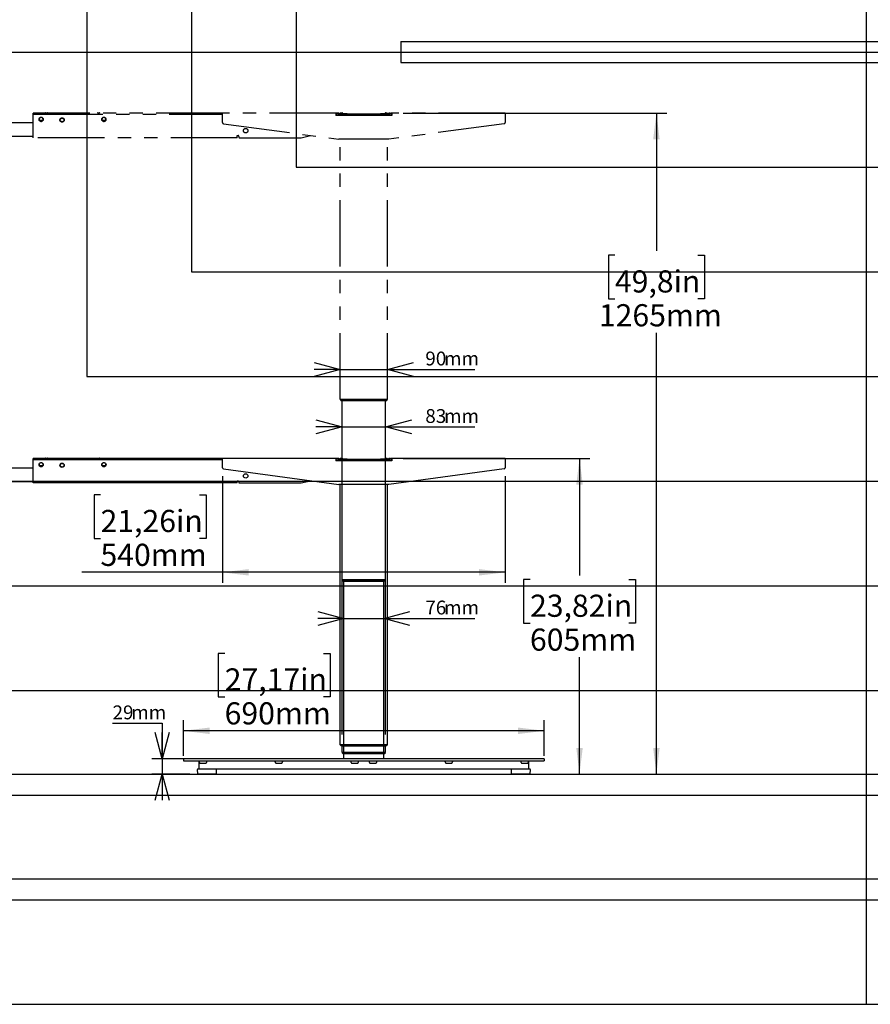
# Model space of a CAD drawing. Extents: x 0 to 5940, y 0 to 4200.
# Drawn here: x 1352 to 2978, y 280 to 2162 of the extents above; entities that cross this region are included whole.
import ezdxf

# ---------------------------------------------------------------- set-up
doc = ezdxf.new("R2010")
doc.units = 0
doc.header["$LTSCALE"] = 20
doc.linetypes.add('PHANTOM', pattern=[12.7, 6.35, -1.27, 1.27, -1.27, 1.27, -1.27])
doc.layers.get('0').update_dxf_attribs({"linetype": 'CONTINUOUS'})
doc.layers.add('DOLD_REFERENS_RAM___LINJER', color=1, linetype='CONTINUOUS')
doc.styles.add('SLDTEXTSTYLE0', font='TXT', dxfattribs={"width": 0.7})
doc.dimstyles.new('SLDDIMSTYLE0', dxfattribs={"dimtxt": 50.8, "dimasz": 50, "dimexe": 0, "dimexo": 0.0625, "dimgap": 12.7, "dimtad": 0, "dimtih": 1, "dimtoh": 1, "dimrnd": 1e-09, "dimzin": 12, "dimtxsty": 'SLDTEXTSTYLE0', "dimsah": 1, "dimcen": 0.09, "dimazin": 3, "dimtfac": 1, "dimtofl": 0, "dimtmove": 0, "dimatfit": 3, "dimtolj": 1, "dimtzin": 12})
doc.dimstyles.new('SLDDIMSTYLE1', dxfattribs={"dimtxt": 31.75, "dimasz": 50, "dimexe": 0, "dimexo": 0.0625, "dimgap": 7.9375, "dimtad": 0, "dimtih": 1, "dimtoh": 1, "dimdec": 0, "dimrnd": 1e-09, "dimzin": 12, "dimtxsty": 'SLDTEXTSTYLE0', "dimblk1": 'OPEN30', "dimblk2": 'OPEN30', "dimsah": 1, "dimcen": 0.09, "dimazin": 3, "dimtfac": 1, "dimtmove": 0, "dimatfit": 3, "dimtolj": 1, "dimtzin": 12})

# ---------------------------------------------------------------- blocks, each defined once
blk = doc.blocks.new('_D_13')
at = {"color": 7, "linetype": 'CONTINUOUS'}
for p, q in [((2084.5, 1323.5), (2441.8, 1323.5)), ((2421.8, 1323.5), (2421.8, 1099.9)), ((2327.2, 1091.7), (2314.8, 1091.7)), ((2314.8, 1091.7), (2314.8, 1008.4)), ((2516.3, 1091.7), (2528.7, 1091.7)), ((2528.7, 1091.7), (2528.7, 1008.4)), ((2314.8, 1008.4), (2327.2, 1008.4)), ((2528.7, 1008.4), (2516.3, 1008.4)), ((2421.8, 720.2), (2421.8, 943.7)), ((2419.2, 720.2), (2441.8, 720.2))]:
    blk.add_line(p, q, dxfattribs=at)
for points in [[(2421.8, 1323.5), (2415.6, 1273.5), (2428, 1273.5)], [(2421.8, 720.2), (2428, 770.2), (2415.6, 770.2)]]:
    blk.add_solid(points, dxfattribs=at)
at = {"color": 7, "linetype": 'CONTINUOUS', "char_height": 42.33, "attachment_point": 1, "style": 'SLDTEXTSTYLE0'}
for s, insert in [('23,82in', (2327.2, 1063)), ('605mm', (2327, 998.2))]:
    blk.add_mtext(s, dxfattribs=dict(at, insert=insert))
blk = doc.blocks.new('_D_14')
at = {"color": 7, "linetype": 'CONTINUOUS'}
for p, q in [((2084.5, 1983.5), (2588.8, 1983.5)), ((2568.8, 1983.5), (2568.8, 1719.9)), ((2489.5, 1711.6), (2477, 1711.6)), ((2477, 1711.6), (2477, 1628.4)), ((2648.1, 1711.6), (2660.5, 1711.6)), ((2660.5, 1711.6), (2660.5, 1628.4)), ((2477, 1628.4), (2489.5, 1628.4)), ((2660.5, 1628.4), (2648.1, 1628.4)), ((2568.8, 720.2), (2568.8, 1563.6)), ((2332.3, 720.2), (2588.8, 720.2))]:
    blk.add_line(p, q, dxfattribs=at)
for points in [[(2568.8, 1983.5), (2562.6, 1933.5), (2575, 1933.5)], [(2568.8, 720.2), (2575, 770.2), (2562.6, 770.2)]]:
    blk.add_solid(points, dxfattribs=at)
at = {"color": 7, "linetype": 'CONTINUOUS', "char_height": 42.33, "attachment_point": 1, "style": 'SLDTEXTSTYLE0'}
for s, insert in [('49,8in', (2489.5, 1682.9)), ('1265mm', (2458.8, 1618.2))]:
    blk.add_mtext(s, dxfattribs=dict(at, insert=insert))
blk = doc.blocks.new('_D_15')
at = {"color": 7, "linetype": 'CONTINUOUS'}
for p, q in [((1743.6, 950.8), (1731.2, 950.8)), ((1731.2, 950.8), (1731.2, 867.5)), ((1932.7, 950.8), (1945.1, 950.8)), ((1945.1, 950.8), (1945.1, 867.5)), ((1731.2, 867.5), (1743.6, 867.5)), ((1945.1, 867.5), (1932.7, 867.5)), ((1664.5, 754.9), (1664.5, 822.8)), ((2354.5, 754.9), (2354.5, 822.8)), ((2354.5, 802.8), (1664.5, 802.8))]:
    blk.add_line(p, q, dxfattribs=at)
for points in [[(1664.5, 802.8), (1714.5, 796.6), (1714.5, 809)], [(2354.5, 802.8), (2304.5, 809), (2304.5, 796.6)]]:
    blk.add_solid(points, dxfattribs=at)
at = {"color": 7, "linetype": 'CONTINUOUS', "char_height": 42.33, "attachment_point": 1, "style": 'SLDTEXTSTYLE0'}
for s, insert in [('27,17in', (1743.6, 922.1)), ('690mm', (1743.4, 857.3))]:
    blk.add_mtext(s, dxfattribs=dict(at, insert=insert))
blk = doc.blocks.new('_OPEN30')
at = {"color": 0, "linetype": 'BYBLOCK'}
for p, q in [((-1, 0.267949), (0, 0)), ((0, 0), (-1, -0.267949)), ((0, 0), (-1, 0))]:
    blk.add_line(p, q, dxfattribs=at)
blk = doc.blocks.new('_D_16')
at = {"color": 7, "linetype": 'CONTINUOUS'}
for p, q in [((1968, 796), (1968, 1403.6)), ((2051, 796), (2051, 1403.6)), ((1968, 1383.6), (1918, 1383.6)), ((1968, 1383.6), (2051, 1383.6)), ((2051, 1383.6), (2221.9, 1383.6))]:
    blk.add_line(p, q, dxfattribs=at)
at = {"color": 7, "linetype": 'CONTINUOUS', "xscale": 50, "yscale": 50}
blk.add_blockref('_OPEN30', (1968, 1383.6), dxfattribs=at)
at = {"color": 7, "linetype": 'CONTINUOUS', "xscale": 50, "yscale": 50, "rotation": 180.0000000000004}
blk.add_blockref('_OPEN30', (2051, 1383.6), dxfattribs=at)
at = {"color": 7, "linetype": 'CONTINUOUS', "char_height": 26.46, "attachment_point": 1, "style": 'SLDTEXTSTYLE0'}
for s, insert in [('83', (2127, 1417.7)), ('mm', (2162.8, 1417.7))]:
    blk.add_mtext(s, dxfattribs=dict(at, insert=insert))
blk = doc.blocks.new('_D_17')
at = {"color": 7, "linetype": 'CONTINUOUS'}
for p, q in [((1529.1, 817.1), (1623.9, 817.1)), ((1623.9, 817.1), (1623.9, 749.3)), ((1969.9, 749.3), (1603.9, 749.3)), ((1623.9, 749.3), (1623.9, 720.2)), ((1676.9, 720.2), (1603.9, 720.2)), ((1623.9, 720.2), (1623.9, 670.2))]:
    blk.add_line(p, q, dxfattribs=at)
at = {"color": 7, "linetype": 'CONTINUOUS', "xscale": 50, "yscale": 50}
for p, rotation in [((1623.9, 749.3), 270.0000000000004), ((1623.9, 720.2), 90.0000000000004)]:
    blk.add_blockref('_OPEN30', p, dxfattribs=dict(at, rotation=rotation))
at = {"color": 7, "linetype": 'CONTINUOUS', "char_height": 26.46, "attachment_point": 1, "style": 'SLDTEXTSTYLE0'}
for s, insert in [('29', (1529.1, 851.2)), ('mm', (1564.9, 851.2))]:
    blk.add_mtext(s, dxfattribs=dict(at, insert=insert))
blk = doc.blocks.new('_D_18')
at = {"color": 7, "linetype": 'CONTINUOUS'}
for p, q in [((1964.5, 1511.6), (1964.5, 1513.5)), ((2054.5, 1500.5), (2054.5, 1513.5)), ((1964.5, 1493.5), (1914.5, 1493.5)), ((1964.5, 1493.5), (2054.5, 1493.5)), ((2054.5, 1493.5), (2221.9, 1493.5))]:
    blk.add_line(p, q, dxfattribs=at)
at = {"color": 7, "linetype": 'CONTINUOUS', "xscale": 50, "yscale": 50}
blk.add_blockref('_OPEN30', (1964.5, 1493.5), dxfattribs=at)
at = {"color": 7, "linetype": 'CONTINUOUS', "xscale": 50, "yscale": 50, "rotation": 180.0000000000004}
blk.add_blockref('_OPEN30', (2054.5, 1493.5), dxfattribs=at)
at = {"color": 7, "linetype": 'CONTINUOUS', "char_height": 26.46, "attachment_point": 1, "style": 'SLDTEXTSTYLE0'}
for s, insert in [('90', (2127, 1527.6)), ('mm', (2162.8, 1527.6))]:
    blk.add_mtext(s, dxfattribs=dict(at, insert=insert))
blk = doc.blocks.new('_D_19')
at = {"color": 7, "linetype": 'CONTINUOUS'}
for p, q in [((1739.5, 1289.4), (1739.5, 1085.7)), ((2279.5, 1289.4), (2279.5, 1085.7)), ((1506.2, 1253.7), (1493.8, 1253.7)), ((1493.8, 1253.7), (1493.8, 1170.5)), ((1695.3, 1253.7), (1707.8, 1253.7)), ((1707.8, 1253.7), (1707.8, 1170.5)), ((1493.8, 1170.5), (1506.2, 1170.5)), ((1707.8, 1170.5), (1695.3, 1170.5)), ((1739.5, 1105.7), (1470.1, 1105.7)), ((2279.5, 1105.7), (1739.5, 1105.7))]:
    blk.add_line(p, q, dxfattribs=at)
for points in [[(1739.5, 1105.7), (1789.5, 1099.5), (1789.5, 1111.9)], [(2279.5, 1105.7), (2229.5, 1111.9), (2229.5, 1099.5)]]:
    blk.add_solid(points, dxfattribs=at)
at = {"color": 7, "linetype": 'CONTINUOUS', "char_height": 42.33, "attachment_point": 1, "style": 'SLDTEXTSTYLE0'}
for s, insert in [('21,26in', (1506.2, 1225)), ('540mm', (1506, 1160.3))]:
    blk.add_mtext(s, dxfattribs=dict(at, insert=insert))
blk = doc.blocks.new('_D_20')
at = {"color": 7, "linetype": 'CONTINUOUS'}
for p, q in [((1971.5, 781.1), (1971.5, 1037.5)), ((2047.5, 781.1), (2047.5, 1037.5)), ((1971.5, 1017.5), (1921.5, 1017.5)), ((1971.5, 1017.5), (2047.5, 1017.5)), ((2047.5, 1017.5), (2221.9, 1017.5))]:
    blk.add_line(p, q, dxfattribs=at)
at = {"color": 7, "linetype": 'CONTINUOUS', "xscale": 50, "yscale": 50}
blk.add_blockref('_OPEN30', (1971.5, 1017.5), dxfattribs=at)
at = {"color": 7, "linetype": 'CONTINUOUS', "xscale": 50, "yscale": 50, "rotation": 180.0000000000004}
blk.add_blockref('_OPEN30', (2047.5, 1017.5), dxfattribs=at)
at = {"color": 7, "linetype": 'CONTINUOUS', "char_height": 26.46, "attachment_point": 1, "style": 'SLDTEXTSTYLE0'}
for s, insert in [('76', (2127, 1051.6)), ('mm', (2162.8, 1051.6))]:
    blk.add_mtext(s, dxfattribs=dict(at, insert=insert))

msp = doc.modelspace()

# ---------------------------------------------------------------- linework, layer by layer
at = {"color": 7, "linetype": 'PHANTOM'}
for p, q in [((1377.606, 1981.452), (1377.606, 1983.452)), ((1383.606, 1983.452), (1377.606, 1983.452)), ((1377.606, 1981.452), (1383.606, 1981.452)), ((1377.606, 1979.452), (1377.606, 1981.452)), ((1377.606, 1940.452), (1377.606, 1979.452)), ((1739.481, 1983.452), (1383.606, 1983.452)), ((1383.606, 1981.452), (1739.481, 1981.452)), ((1400.938, 1983.951), (1404.138, 1983.951)), ((1501.074, 1983.951), (1504.274, 1983.951)), ((1956.081, 1983.452), (1739.481, 1983.452)), ((1739.481, 1978.952), (1739.481, 1983.452)), ((1739.481, 1965.201), (1739.481, 1978.952)), ((1956.081, 1983.452), (1956.081, 1978.952)), ((1959.981, 1983.452), (1956.081, 1983.452)), ((2062.881, 1978.952), (1956.081, 1978.952)), ((1961.772, 1979.352), (1961.981, 1979.352)), ((1963.981, 1979.452), (1961.981, 1979.452)), ((1961.981, 1978.952), (1961.981, 1979.452)), ((1966.931, 1982.479), (1963.806, 1982.451)), ((1963.823, 1980.565), (1963.806, 1982.451)), ((1963.806, 1982.451), (1969.556, 1982.451)), ((1963.981, 1978.952), (1963.981, 1979.452)), ((1964.481, 1981.752), (1964.481, 1980.952)), ((1964.481, 1980.952), (1966.981, 1980.952)), ((1964.481, 1978.952), (1964.481, 1980.952)), ((1964.556, 1983.451), (1964.556, 1982.458)), ((1964.681, 1981.952), (1966.981, 1981.952)), ((1965.056, 1983.951), (1968.306, 1983.951)), ((1966.981, 1981.952), (2051.981, 1981.952)), ((1966.981, 1980.952), (2051.981, 1980.952)), ((1968.806, 1983.451), (1968.806, 1982.451)), ((1969.556, 1982.451), (1969.561, 1981.951)), ((1969.556, 1982.451), (1976.873, 1982.451)), ((2042.089, 1982.451), (2049.405, 1982.451)), ((2049.401, 1981.951), (2049.405, 1982.451)), ((2049.405, 1982.451), (2055.155, 1982.451)), ((2050.155, 1983.451), (2050.155, 1982.451)), ((2050.655, 1983.951), (2053.905, 1983.951)), ((2051.981, 1981.952), (2054.281, 1981.952)), ((2051.981, 1980.952), (2054.481, 1980.952)), ((2052.031, 1982.479), (2055.155, 1982.451)), ((2054.405, 1983.451), (2054.405, 1982.458)), ((2054.481, 1981.752), (2054.481, 1980.952)), ((2054.481, 1978.952), (2054.481, 1980.952)), ((2056.981, 1979.452), (2054.981, 1979.452)), ((2054.981, 1979.452), (2054.981, 1978.952)), ((2055.155, 1982.451), (2055.139, 1980.565)), ((2056.981, 1978.952), (2056.981, 1979.452)), ((2058.981, 1983.452), (2062.881, 1983.452)), ((2062.881, 1983.452), (2062.881, 1978.952)), ((2279.481, 1983.452), (2062.881, 1983.452)), ((2279.481, 1983.452), (2279.481, 1978.952)), ((2279.481, 1978.952), (2279.481, 1965.201)), ((1325.606, 1965.452), (1377.606, 1965.452)), ((1389.573, 1970.152), (1395.639, 1970.152)), ((1390.106, 1974.575), (1390.106, 1974.314)), ((1390.106, 1968.59), (1390.106, 1968.33)), ((1395.106, 1974.314), (1395.106, 1974.575)), ((1395.106, 1968.33), (1395.106, 1968.59)), ((1509.573, 1970.152), (1515.639, 1970.152)), ((1510.106, 1974.575), (1510.106, 1974.314)), ((1510.106, 1968.59), (1510.106, 1968.33)), ((1515.106, 1974.314), (1515.106, 1974.575)), ((1515.106, 1968.33), (1515.106, 1968.59)), ((1741.214, 1963.218), (1961.981, 1933.452)), ((2277.748, 1963.218), (2056.981, 1933.452)), ((1377.606, 1936.452), (1377.606, 1940.452)), ((1767.606, 1940.452), (1769.106, 1940.452)), ((1767.606, 1936.452), (1767.606, 1940.452)), ((1770.606, 1938.952), (1770.606, 1936.952)), ((1889.936, 1936.467), (1907.344, 1940.819)), ((1377.606, 1938.452), (1325.606, 1938.452)), ((1767.606, 1936.452), (1377.606, 1936.452)), ((1771.106, 1936.452), (1889.815, 1936.452)), ((2056.981, 1933.452), (1961.981, 1933.452)), ((1964.481, 1435.952), (1964.481, 1933.452)), ((2054.481, 1435.952), (2054.481, 1933.452)), ((1966.981, 1435.952), (1964.481, 1435.952)), ((1964.631, 1435.502), (1964.631, 1435.702)), ((1967.431, 1435.702), (1964.631, 1435.702)), ((1964.631, 1435.502), (1967.431, 1435.502)), ((2051.981, 1435.952), (1966.981, 1435.952)), ((1967.229, 1434.002), (1967.431, 1434.002)), ((2051.531, 1435.702), (1967.431, 1435.702)), ((1967.431, 1435.502), (2051.531, 1435.502)), ((1967.431, 1434.002), (2051.531, 1434.002)), ((1967.981, 1435.702), (1967.981, 1435.952)), ((1967.981, 1091.052), (1967.981, 1434.002)), ((2050.981, 1435.702), (2050.981, 1435.952)), ((2050.981, 1091.052), (2050.981, 1434.002)), ((2054.331, 1435.702), (2051.531, 1435.702)), ((2051.531, 1435.502), (2054.331, 1435.502)), ((2051.531, 1434.002), (2051.733, 1434.002)), ((2054.481, 1435.952), (2051.981, 1435.952)), ((2054.331, 1435.502), (2054.331, 1435.702)), ((1970.481, 1091.052), (1967.981, 1091.052)), ((1968.131, 1090.602), (1968.131, 1090.802)), ((1970.931, 1090.802), (1968.131, 1090.802)), ((1968.131, 1090.602), (1970.931, 1090.602)), ((2048.481, 1091.052), (1970.481, 1091.052)), ((1970.729, 1089.102), (1970.931, 1089.102)), ((2048.031, 1090.802), (1970.931, 1090.802)), ((1970.931, 1090.602), (2048.031, 1090.602)), ((1970.931, 1089.102), (2048.031, 1089.102)), ((1971.481, 1090.802), (1971.481, 1091.052)), ((1971.481, 749.252), (1971.481, 1089.102)), ((2047.481, 1090.802), (2047.481, 1091.052)), ((2047.481, 749.252), (2047.481, 1089.102)), ((2050.831, 1090.802), (2048.031, 1090.802)), ((2048.031, 1090.602), (2050.831, 1090.602)), ((2048.031, 1089.102), (2048.233, 1089.102)), ((2050.981, 1091.052), (2048.481, 1091.052)), ((2050.831, 1090.602), (2050.831, 1090.802)), ((1664.481, 749.252), (1664.481, 745.252)), ((1669.481, 749.252), (1664.481, 749.252)), ((1664.481, 745.252), (1669.481, 745.252)), ((2349.481, 749.252), (1669.481, 749.252)), ((1669.481, 745.252), (2349.481, 745.252)), ((1694.481, 744.545), (1694.481, 745.252)), ((1694.481, 734.252), (1694.481, 744.545)), ((1694.481, 729.252), (1694.481, 734.252)), ((1696.981, 741.009), (1706.981, 741.009)), ((1709.481, 745.252), (1709.481, 744.545)), ((1839.481, 744.545), (1839.481, 745.252)), ((1841.981, 741.009), (1851.981, 741.009)), ((1854.481, 745.252), (1854.481, 744.545)), ((1984.481, 744.545), (1984.481, 745.252)), ((1986.981, 741.009), (1996.981, 741.009)), ((1999.481, 745.252), (1999.481, 744.545)), ((2019.481, 744.545), (2019.481, 745.252)), ((2021.981, 741.009), (2031.981, 741.009)), ((2034.481, 745.252), (2034.481, 744.545)), ((2164.481, 744.545), (2164.481, 745.252)), ((2166.981, 741.009), (2176.981, 741.009)), ((2179.481, 745.252), (2179.481, 744.545)), ((2309.481, 744.545), (2309.481, 745.252)), ((2311.981, 741.009), (2321.981, 741.009)), ((2324.481, 745.252), (2324.481, 744.545)), ((2324.481, 744.545), (2324.481, 734.252)), ((2324.481, 734.252), (2324.481, 729.252)), ((2354.481, 749.252), (2349.481, 749.252)), ((2349.481, 745.252), (2354.481, 745.252)), ((2354.481, 749.252), (2354.481, 745.252)), ((1690.91, 728.624), (1691.355, 720.624)), ((1727.552, 729.152), (1691.409, 729.152)), ((1727.108, 720.152), (1691.854, 720.152)), ((2324.481, 729.252), (1694.481, 729.252)), ((1705.631, 729.252), (1705.481, 729.152)), ((1713.481, 729.152), (1713.331, 729.252)), ((1727.607, 720.624), (1728.052, 728.624)), ((2290.91, 728.624), (2291.355, 720.624)), ((2327.552, 729.152), (2291.409, 729.152)), ((2327.108, 720.152), (2291.854, 720.152)), ((2305.631, 729.252), (2305.481, 729.152)), ((2313.481, 729.152), (2313.331, 729.252)), ((2327.607, 720.624), (2328.052, 728.624))]:
    msp.add_line(p, q, dxfattribs=at)
at = {"color": 7, "linetype": 'CONTINUOUS'}
for p, q in [((1377.606, 1321.452), (1377.606, 1323.452)), ((1383.606, 1323.452), (1377.606, 1323.452)), ((1377.606, 1321.452), (1383.606, 1321.452)), ((1377.606, 1319.452), (1377.606, 1321.452)), ((1377.606, 1280.452), (1377.606, 1319.452)), ((1739.481, 1323.452), (1383.606, 1323.452)), ((1383.606, 1321.452), (1739.481, 1321.452)), ((1400.938, 1323.951), (1404.138, 1323.951)), ((1501.074, 1323.951), (1504.274, 1323.951)), ((1956.081, 1323.452), (1739.481, 1323.452)), ((1739.481, 1318.952), (1739.481, 1323.452)), ((1739.481, 1305.201), (1739.481, 1318.952)), ((1956.081, 1323.452), (1956.081, 1318.952)), ((1959.981, 1323.452), (1956.081, 1323.452)), ((2062.881, 1318.952), (1956.081, 1318.952)), ((1961.772, 1319.352), (1961.981, 1319.352)), ((1963.981, 1319.452), (1961.981, 1319.452)), ((1961.981, 1318.952), (1961.981, 1319.452)), ((1966.931, 1322.479), (1963.806, 1322.451)), ((1963.823, 1320.565), (1963.806, 1322.451)), ((1963.806, 1322.451), (1969.556, 1322.451)), ((1963.981, 1318.952), (1963.981, 1319.452)), ((1964.481, 1321.752), (1964.481, 1320.952)), ((1964.481, 1320.952), (1966.981, 1320.952)), ((1964.481, 1318.952), (1964.481, 1320.952)), ((1964.556, 1323.451), (1964.556, 1322.458)), ((1964.681, 1321.952), (1966.981, 1321.952)), ((1965.056, 1323.951), (1968.306, 1323.951)), ((1966.981, 1321.952), (2051.981, 1321.952)), ((1966.981, 1320.952), (2051.981, 1320.952)), ((1968.806, 1323.451), (1968.806, 1322.451)), ((1969.556, 1322.451), (1969.561, 1321.951)), ((1969.556, 1322.451), (1976.873, 1322.451)), ((2042.089, 1322.451), (2049.405, 1322.451)), ((2049.401, 1321.951), (2049.405, 1322.451)), ((2049.405, 1322.451), (2055.155, 1322.451)), ((2050.155, 1323.451), (2050.155, 1322.451)), ((2050.655, 1323.951), (2053.905, 1323.951)), ((2051.981, 1321.952), (2054.281, 1321.952)), ((2051.981, 1320.952), (2054.481, 1320.952)), ((2052.031, 1322.479), (2055.155, 1322.451)), ((2054.405, 1323.451), (2054.405, 1322.458)), ((2054.481, 1321.752), (2054.481, 1320.952)), ((2054.481, 1318.952), (2054.481, 1320.952)), ((2056.981, 1319.452), (2054.981, 1319.452)), ((2054.981, 1319.452), (2054.981, 1318.952)), ((2055.155, 1322.451), (2055.139, 1320.565)), ((2056.981, 1318.952), (2056.981, 1319.452)), ((2058.981, 1323.452), (2062.881, 1323.452)), ((2062.881, 1323.452), (2062.881, 1318.952)), ((2279.481, 1323.452), (2062.881, 1323.452)), ((2279.481, 1323.452), (2279.481, 1318.952)), ((2279.481, 1318.952), (2279.481, 1305.201)), ((1325.606, 1305.452), (1377.606, 1305.452)), ((1389.573, 1310.152), (1395.639, 1310.152)), ((1390.106, 1314.575), (1390.106, 1314.314)), ((1390.106, 1308.59), (1390.106, 1308.33)), ((1395.106, 1314.314), (1395.106, 1314.575)), ((1395.106, 1308.33), (1395.106, 1308.59)), ((1509.573, 1310.152), (1515.639, 1310.152)), ((1510.106, 1314.575), (1510.106, 1314.314)), ((1510.106, 1308.59), (1510.106, 1308.33)), ((1515.106, 1314.314), (1515.106, 1314.575)), ((1515.106, 1308.33), (1515.106, 1308.59)), ((1741.214, 1303.218), (1961.981, 1273.452)), ((2277.748, 1303.218), (2056.981, 1273.452)), ((1377.606, 1276.452), (1377.606, 1280.452)), ((1767.606, 1280.452), (1769.106, 1280.452)), ((1767.606, 1276.452), (1767.606, 1280.452)), ((1889.936, 1276.467), (1907.344, 1280.819)), ((1377.606, 1278.452), (1325.606, 1278.452)), ((1767.606, 1276.452), (1377.606, 1276.452)), ((1770.606, 1278.952), (1770.606, 1276.952)), ((1771.106, 1276.452), (1889.815, 1276.452)), ((2056.981, 1273.452), (1961.981, 1273.452)), ((1964.481, 775.952), (1964.481, 1273.452)), ((2054.481, 775.952), (2054.481, 1273.452)), ((1966.981, 775.952), (1964.481, 775.952)), ((1964.631, 775.502), (1964.631, 775.702)), ((1967.431, 775.702), (1964.631, 775.702)), ((1964.631, 775.502), (1967.431, 775.502)), ((2051.981, 775.952), (1966.981, 775.952)), ((1967.229, 774.002), (1967.431, 774.002)), ((2051.531, 775.702), (1967.431, 775.702)), ((1967.431, 775.502), (2051.531, 775.502)), ((1967.431, 774.002), (2051.531, 774.002)), ((1967.981, 775.702), (1967.981, 775.952)), ((1967.981, 761.052), (1967.981, 774.002)), ((2050.981, 775.702), (2050.981, 775.952)), ((2050.981, 761.052), (2050.981, 774.002)), ((2054.331, 775.702), (2051.531, 775.702)), ((2051.531, 775.502), (2054.331, 775.502)), ((2051.531, 774.002), (2051.733, 774.002)), ((2054.481, 775.952), (2051.981, 775.952)), ((2054.331, 775.502), (2054.331, 775.702)), ((1970.481, 761.052), (1967.981, 761.052)), ((1968.131, 760.602), (1968.131, 760.802)), ((1970.931, 760.802), (1968.131, 760.802)), ((1968.131, 760.602), (1970.931, 760.602)), ((2048.481, 761.052), (1970.481, 761.052)), ((1970.729, 759.102), (1970.931, 759.102)), ((2048.031, 760.802), (1970.931, 760.802)), ((1970.931, 760.602), (2048.031, 760.602)), ((1970.931, 759.102), (2048.031, 759.102)), ((1971.481, 760.802), (1971.481, 761.052)), ((1971.481, 749.252), (1971.481, 759.102)), ((2047.481, 760.802), (2047.481, 761.052)), ((2047.481, 749.252), (2047.481, 759.102)), ((2050.831, 760.802), (2048.031, 760.802)), ((2048.031, 760.602), (2050.831, 760.602)), ((2048.031, 759.102), (2048.233, 759.102)), ((2050.981, 761.052), (2048.481, 761.052)), ((2050.831, 760.602), (2050.831, 760.802)), ((1664.481, 749.252), (1664.481, 745.252)), ((1669.481, 749.252), (1664.481, 749.252)), ((1664.481, 745.252), (1669.481, 745.252)), ((2349.481, 749.252), (1669.481, 749.252)), ((1669.481, 745.252), (2349.481, 745.252)), ((1694.481, 744.545), (1694.481, 745.252)), ((1694.481, 734.252), (1694.481, 744.545)), ((1694.481, 729.252), (1694.481, 734.252)), ((1696.981, 741.009), (1706.981, 741.009)), ((1709.481, 745.252), (1709.481, 744.545)), ((1839.481, 744.545), (1839.481, 745.252)), ((1841.981, 741.009), (1851.981, 741.009)), ((1854.481, 745.252), (1854.481, 744.545)), ((1984.481, 744.545), (1984.481, 745.252)), ((1986.981, 741.009), (1996.981, 741.009)), ((1999.481, 745.252), (1999.481, 744.545)), ((2019.481, 744.545), (2019.481, 745.252)), ((2021.981, 741.009), (2031.981, 741.009)), ((2034.481, 745.252), (2034.481, 744.545)), ((2164.481, 744.545), (2164.481, 745.252)), ((2166.981, 741.009), (2176.981, 741.009)), ((2179.481, 745.252), (2179.481, 744.545)), ((2309.481, 744.545), (2309.481, 745.252)), ((2311.981, 741.009), (2321.981, 741.009)), ((2324.481, 745.252), (2324.481, 744.545)), ((2324.481, 744.545), (2324.481, 734.252)), ((2324.481, 734.252), (2324.481, 729.252)), ((2354.481, 749.252), (2349.481, 749.252)), ((2349.481, 745.252), (2354.481, 745.252)), ((2354.481, 749.252), (2354.481, 745.252)), ((1690.91, 728.624), (1691.355, 720.624)), ((1727.552, 729.152), (1691.409, 729.152)), ((1727.108, 720.152), (1691.854, 720.152)), ((2324.481, 729.252), (1694.481, 729.252)), ((1705.631, 729.252), (1705.481, 729.152)), ((1713.481, 729.152), (1713.331, 729.252)), ((1727.607, 720.624), (1728.052, 728.624)), ((2290.91, 728.624), (2291.355, 720.624)), ((2327.552, 729.152), (2291.409, 729.152)), ((2327.108, 720.152), (2291.854, 720.152)), ((2305.631, 729.252), (2305.481, 729.152)), ((2313.481, 729.152), (2313.331, 729.252)), ((2327.607, 720.624), (2328.052, 728.624)), ((280, 520), (5660, 520))]:
    msp.add_line(p, q, dxfattribs=at)
at = {"color": 7, "linetype": 'PHANTOM'}
for centre, radius in [((1392.606, 1971.452), 4), ((1432.606, 1970.352), 4.1), ((1432.606, 1970.352), 3.5), ((1512.606, 1971.452), 4), ((1783.606, 1949.952), 4.25)]:
    msp.add_circle(centre, radius, dxfattribs=at)
at = {"color": 7, "linetype": 'CONTINUOUS'}
for centre, radius in [((1392.606, 1311.452), 4), ((1432.606, 1310.352), 4.1), ((1432.606, 1310.352), 3.5), ((1512.606, 1311.452), 4), ((1783.606, 1289.952), 4.25)]:
    msp.add_circle(centre, radius, dxfattribs=at)
at = {"color": 7, "linetype": 'PHANTOM'}
for centre, radius, start, end in [((1400.938, 1983.451), 0.5, 90, 180), ((1404.138, 1983.451), 0.5, 0, 90), ((1501.074, 1983.451), 0.5, 90, 180), ((1504.274, 1983.451), 0.5, 0, 90), ((1956.081, 1977.452), 6, 14.477512, 90), ((1956.081, 1977.452), 3, 30, 90), ((1959.981, 1979.452), 4, 0, 90), ((1959.981, 1979.452), 2, 0, 70.302152), ((1964.681, 1981.752), 0.2, 90, 180), ((1965.056, 1983.451), 0.5, 90, 180), ((1968.306, 1983.451), 0.5, 0, 90), ((1976.873, 1981.951), 0.5, 0, 90), ((2042.089, 1981.951), 0.5, 90, 180), ((2050.655, 1983.451), 0.5, 90, 180), ((2053.905, 1983.451), 0.5, 0, 90), ((2054.281, 1981.752), 0.2, 0, 90), ((2058.981, 1979.452), 4, 90, 180), ((2058.981, 1979.452), 2, 109.697848, 180), ((2062.881, 1977.452), 6, 90, 165.522488), ((2062.881, 1977.452), 3, 90, 150), ((1392.606, 1971.452), 3.8, 331.567916, 208.432084), ((1392.606, 1971.452), 3.8, 208.432084, 331.567916), ((1512.606, 1971.452), 3.8, 331.567916, 208.432084), ((1512.606, 1971.452), 3.8, 208.432084, 331.567916), ((1741.481, 1965.201), 2, 180, 262.321036), ((2277.481, 1965.201), 2, 277.678964, 0), ((1769.106, 1938.952), 1.5, 0, 90), ((1771.106, 1936.952), 0.5, 180, 270), ((1889.815, 1936.952), 0.5, 270, 284.036243), ((1967.229, 1437.002), 3, 210, 270), ((2051.733, 1437.002), 3, 270, 330), ((1970.729, 1092.102), 3, 210, 270), ((2048.233, 1092.102), 3, 270, 330), ((1691.409, 728.652), 0.5, 90, 183.17983), ((1691.854, 720.652), 0.5, 183.17983, 270), ((1727.108, 720.652), 0.5, 270, 356.82017), ((1727.552, 728.652), 0.5, 356.82017, 90), ((2291.409, 728.652), 0.5, 90, 183.17983), ((2291.854, 720.652), 0.5, 183.17983, 270), ((2327.108, 720.652), 0.5, 270, 356.82017), ((2327.552, 728.652), 0.5, 356.82017, 90)]:
    msp.add_arc(centre, radius, start, end, dxfattribs=at)
at = {"color": 7, "linetype": 'CONTINUOUS'}
for centre, radius, start, end in [((1400.938, 1323.451), 0.5, 90, 180), ((1404.138, 1323.451), 0.5, 0, 90), ((1501.074, 1323.451), 0.5, 90, 180), ((1504.274, 1323.451), 0.5, 0, 90), ((1956.081, 1317.452), 6, 14.477512, 90), ((1956.081, 1317.452), 3, 30, 90), ((1959.981, 1319.452), 4, 0, 90), ((1959.981, 1319.452), 2, 0, 70.302152), ((1964.681, 1321.752), 0.2, 90, 180), ((1965.056, 1323.451), 0.5, 90, 180), ((1968.306, 1323.451), 0.5, 0, 90), ((1976.873, 1321.951), 0.5, 0, 90), ((2042.089, 1321.951), 0.5, 90, 180), ((2050.655, 1323.451), 0.5, 90, 180), ((2053.905, 1323.451), 0.5, 0, 90), ((2054.281, 1321.752), 0.2, 0, 90), ((2058.981, 1319.452), 4, 90, 180), ((2058.981, 1319.452), 2, 109.697848, 180), ((2062.881, 1317.452), 6, 90, 165.522488), ((2062.881, 1317.452), 3, 90, 150), ((1392.606, 1311.452), 3.8, 331.567916, 208.432084), ((1392.606, 1311.452), 3.8, 208.432084, 331.567916), ((1512.606, 1311.452), 3.8, 331.567916, 208.432084), ((1512.606, 1311.452), 3.8, 208.432084, 331.567916), ((1741.481, 1305.201), 2, 180, 262.321036), ((2277.481, 1305.201), 2, 277.678964, 0), ((1769.106, 1278.952), 1.5, 0, 90), ((1771.106, 1276.952), 0.5, 180, 270), ((1889.815, 1276.952), 0.5, 270, 284.036243), ((1967.229, 777.002), 3, 210, 270), ((2051.733, 777.002), 3, 270, 330), ((1970.729, 762.102), 3, 210, 270), ((2048.233, 762.102), 3, 270, 330), ((1691.409, 728.652), 0.5, 90, 183.17983), ((1691.854, 720.652), 0.5, 183.17983, 270), ((1727.108, 720.652), 0.5, 270, 356.82017), ((1727.552, 728.652), 0.5, 356.82017, 90), ((2291.409, 728.652), 0.5, 90, 183.17983), ((2291.854, 720.652), 0.5, 183.17983, 270), ((2327.108, 720.652), 0.5, 270, 356.82017), ((2327.552, 728.652), 0.5, 356.82017, 90)]:
    msp.add_arc(centre, radius, start, end, dxfattribs=at)
for centre, major_axis, start_param, end_param in [((1696.981, 744.545), (0, -3.536), 4.71238898, 6.28318531), ((1706.981, 744.545), (0, 3.536), 3.14159265, 4.71238898), ((1841.981, 744.545), (0, -3.536), 4.71238898, 6.28318531), ((1851.981, 744.545), (0, 3.536), 3.14159265, 4.71238898), ((1986.981, 744.545), (0, -3.536), 4.71238898, 6.28318531), ((1996.981, 744.545), (0, 3.536), 3.14159265, 4.71238898), ((2021.981, 744.545), (0, -3.536), 4.71238898, 6.28318531), ((2031.981, 744.545), (0, 3.536), 3.14159265, 4.71238898), ((2166.981, 744.545), (0, -3.536), 4.71238898, 6.28318531), ((2176.981, 744.545), (0, 3.536), 3.14159265, 4.71238898), ((2311.981, 744.545), (0, -3.536), 4.71238898, 6.28318531), ((2321.981, 744.545), (0, 3.536), 3.14159265, 4.71238898)]:
    msp.add_ellipse(centre, major_axis=major_axis, ratio=0.70710678, start_param=start_param, end_param=end_param, dxfattribs=at)
at = {"color": 7, "linetype": 'PHANTOM'}
for centre, major_axis, start_param, end_param in [((1696.981, 744.545), (0, -3.536), 4.71238898, 6.28318531), ((1706.981, 744.545), (0, 3.536), 3.14159265, 4.71238898), ((1841.981, 744.545), (0, -3.536), 4.71238898, 6.28318531), ((1851.981, 744.545), (0, 3.536), 3.14159265, 4.71238898), ((1986.981, 744.545), (0, -3.536), 4.71238898, 6.28318531), ((1996.981, 744.545), (0, 3.536), 3.14159265, 4.71238898), ((2021.981, 744.545), (0, -3.536), 4.71238898, 6.28318531), ((2031.981, 744.545), (0, 3.536), 3.14159265, 4.71238898), ((2166.981, 744.545), (0, -3.536), 4.71238898, 6.28318531), ((2176.981, 744.545), (0, 3.536), 3.14159265, 4.71238898), ((2311.981, 744.545), (0, -3.536), 4.71238898, 6.28318531), ((2321.981, 744.545), (0, 3.536), 3.14159265, 4.71238898)]:
    msp.add_ellipse(centre, major_axis=major_axis, ratio=0.70710678, start_param=start_param, end_param=end_param, dxfattribs=at)
for points, knots in [([(1966.931, 1982.451), (1966.931, 1982.452), (1966.931, 1982.476), (1966.931, 1982.477), (1966.931, 1982.479)], [0, 0, 0, 0, 0.006835, 1, 1, 1, 1]), ([(2052.031, 1982.479), (2052.031, 1982.478), (2052.031, 1982.476), (2052.031, 1982.456), (2052.031, 1982.451)], [0, 0, 0, 0, 0.75256193, 1, 1, 1, 1]), ([(1389.573, 1970.152), (1389.534, 1970.15), (1389.456, 1970.145), (1389.353, 1970.105), (1389.276, 1970.043), (1389.219, 1969.953), (1389.194, 1969.813), (1389.238, 1969.707), (1389.264, 1969.643)], [0, 0, 0, 0, 0.1259215, 0.25238873, 0.37150294, 0.49880823, 0.69800171, 1, 1, 1, 1]), ([(1395.948, 1969.643), (1395.972, 1969.701), (1396.014, 1969.8), (1395.998, 1969.939), (1395.942, 1970.038), (1395.858, 1970.105), (1395.754, 1970.146), (1395.677, 1970.15), (1395.639, 1970.152)], [0, 0, 0, 0, 0.27471546, 0.47102752, 0.62442205, 0.7506763, 0.87732166, 1, 1, 1, 1]), ([(1509.573, 1970.152), (1509.534, 1970.15), (1509.456, 1970.145), (1509.353, 1970.105), (1509.276, 1970.043), (1509.219, 1969.953), (1509.194, 1969.813), (1509.238, 1969.707), (1509.264, 1969.643)], [0, 0, 0, 0, 0.1259215, 0.25238873, 0.37150294, 0.49880823, 0.69800171, 1, 1, 1, 1]), ([(1515.948, 1969.643), (1515.972, 1969.701), (1516.014, 1969.8), (1515.998, 1969.939), (1515.942, 1970.038), (1515.858, 1970.105), (1515.754, 1970.146), (1515.677, 1970.15), (1515.639, 1970.152)], [0, 0, 0, 0, 0.27471546, 0.47102752, 0.62442205, 0.7506763, 0.87732166, 1, 1, 1, 1])]:
    msp.add_open_spline(points, degree=3, knots=knots, dxfattribs=at)
at = {"color": 7, "linetype": 'CONTINUOUS'}
for points, knots in [([(1966.931, 1322.451), (1966.931, 1322.452), (1966.931, 1322.476), (1966.931, 1322.477), (1966.931, 1322.479)], [0, 0, 0, 0, 0.006834995, 1, 1, 1, 1]), ([(2052.031, 1322.479), (2052.031, 1322.478), (2052.031, 1322.476), (2052.031, 1322.456), (2052.031, 1322.451)], [0, 0, 0, 0, 0.75256193, 1, 1, 1, 1]), ([(1389.573, 1310.152), (1389.534, 1310.15), (1389.456, 1310.145), (1389.353, 1310.105), (1389.276, 1310.043), (1389.219, 1309.953), (1389.194, 1309.813), (1389.238, 1309.707), (1389.264, 1309.643)], [0, 0, 0, 0, 0.1259215, 0.25238873, 0.37150294, 0.49880823, 0.69800171, 1, 1, 1, 1]), ([(1395.948, 1309.643), (1395.972, 1309.701), (1396.014, 1309.8), (1395.998, 1309.939), (1395.942, 1310.038), (1395.858, 1310.105), (1395.754, 1310.146), (1395.677, 1310.15), (1395.639, 1310.152)], [0, 0, 0, 0, 0.27471546, 0.47102752, 0.62442205, 0.7506763, 0.87732166, 1, 1, 1, 1]), ([(1509.573, 1310.152), (1509.534, 1310.15), (1509.456, 1310.145), (1509.353, 1310.105), (1509.276, 1310.043), (1509.219, 1309.953), (1509.194, 1309.813), (1509.238, 1309.707), (1509.264, 1309.643)], [0, 0, 0, 0, 0.1259215, 0.25238873, 0.37150294, 0.49880823, 0.69800171, 1, 1, 1, 1]), ([(1515.948, 1309.643), (1515.972, 1309.701), (1516.014, 1309.8), (1515.998, 1309.939), (1515.942, 1310.038), (1515.858, 1310.105), (1515.754, 1310.146), (1515.677, 1310.15), (1515.639, 1310.152)], [0, 0, 0, 0, 0.27471546, 0.47102752, 0.62442205, 0.7506763, 0.87732166, 1, 1, 1, 1])]:
    msp.add_open_spline(points, degree=3, knots=knots, dxfattribs=at)
at = {"layer": 'DOLD_REFERENS_RAM___LINJER'}
for p, q in [((2970, 3920), (2970, 280)), ((1480, 2720), (1480, 1480)), ((1680, 2520), (1680, 1680)), ((1880, 2320), (1880, 1880)), ((2080, 2120), (3860, 2120)), ((2080, 2120), (2080, 2080)), ((280, 2100), (5660, 2100)), ((2080, 2080), (3860, 2080)), ((1880, 1880), (4060, 1880)), ((1680, 1680), (4260, 1680)), ((1480, 1480), (4460, 1480)), ((1280, 1280), (4660, 1280)), ((1080, 1080), (4860, 1080)), ((880, 880), (5060, 880)), ((280, 720), (5660, 720)), ((680, 680), (5260, 680)), ((480, 480), (5460, 480))]:
    msp.add_line(p, q, dxfattribs=at)
at = {"layer": 'DOLD_REFERENS_RAM___LINJER', "linetype": 'CONTINUOUS'}
msp.add_line((280, 280), (5660, 280), dxfattribs=at)

# ---------------------------------------------------------------- dimensions: what is measured, and where the dimension line sits
at = {"color": 7, "linetype": 'CONTINUOUS'}
for base, p1, picture, middle in [((2568.78, 720.152), (2064.481, 1983.452), '_D_14', (2568.78, 1641.773)), ((2421.756, 720.152), (2064.481, 1323.452), '_D_13', (2421.756, 1021.802))]:
    dim = msp.add_linear_dim(base=base, p1=p1, p2=(2064.481, 720.152), angle=90, dimstyle='SLDDIMSTYLE0', dxfattribs=at)
    dim.commit()
    dim.dimension.update_dxf_attribs({"geometry": picture, "text_midpoint": middle, "dimtype": 160})
for base, p1, p2, picture, middle in [((2054.481, 1517.413), (1964.481, 1321.752), (2054.481, 1321.752), '_D_18', (2174.47, 1517.413)), ((2050.981, 1407.571), (1967.981, 775.952), (2050.981, 775.952), '_D_16', (2174.47, 1407.571))]:
    dim = msp.add_linear_dim(base=base, p1=p1, p2=p2, text='<>mm', dimstyle='SLDDIMSTYLE1', dxfattribs=at)
    dim.commit()
    dim.dimension.update_dxf_attribs({"geometry": picture, "text_midpoint": middle, "dimtype": 160})
for base, p1, p2, picture, middle in [((1739.481, 1183.866), (2279.481, 1309.427), (1739.481, 1309.427), '_D_19', (1600.783, 1183.866)), ((1664.481, 880.914), (2354.481, 734.9), (1664.481, 734.926), '_D_15', (1838.134, 880.914))]:
    dim = msp.add_linear_dim(base=base, p1=p1, p2=p2, dimstyle='SLDDIMSTYLE0', dxfattribs=at)
    dim.commit()
    dim.dimension.update_dxf_attribs({"geometry": picture, "text_midpoint": middle, "dimtype": 160})
for base, p1, p2, angle, picture, middle in [((2047.481, 1041.485), (1971.481, 761.052), (2047.481, 761.052), 0, '_D_20', (2174.47, 1041.485)), ((1623.947, 720.152), (1989.901, 749.252), (1954.481, 720.152), 90, '_D_17', (1623.947, 841.039))]:
    dim = msp.add_linear_dim(base=base, p1=p1, p2=p2, angle=angle, text='<>mm', dimstyle='SLDDIMSTYLE1', dxfattribs=at)
    dim.commit()
    dim.dimension.update_dxf_attribs({"geometry": picture, "text_midpoint": middle, "dimtype": 160})

doc.saveas('drawing.dxf')
